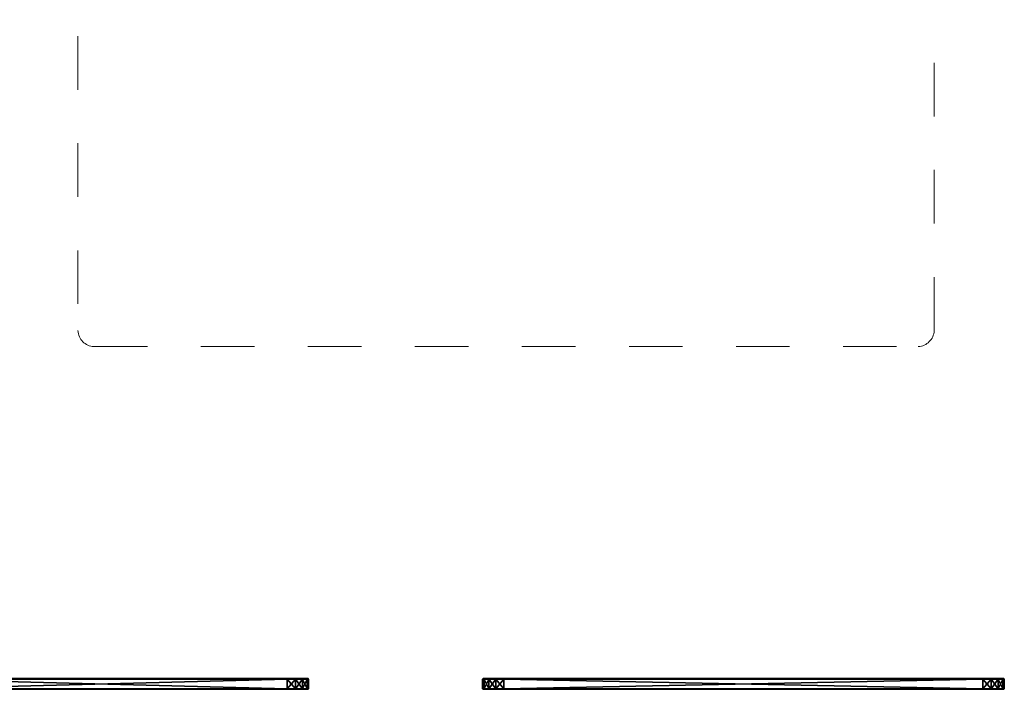
# Model space of a CAD drawing. Units: metres. Extents: x -5 to 19.1, y -6.7 to 5.9.
# Drawn here: x -3.2 to -1.4, y -6.3 to -5.1 of the extents above; entities that cross this region are included whole.
import ezdxf

# ---------------------------------------------------------------- set-up
doc = ezdxf.new("R2010")
doc.units = ezdxf.units.M
doc.linetypes.add('Dash Style-1', pattern=[0.10582, 0.0529, -0.05292])
doc.layers.add('72_ANY_INSERT', color=7, linetype='Continuous')
doc.layers.add('72_HE_SE_D3_TB_ATTACH', color=7, linetype='Continuous')
for name, color, linetype, lineweight in [('72_VITRA_JOYN_D2_TB_ATTACH', 7, 'Continuous', 5), ('72_VITRA_JOYN_D2DETAIL_TB_NORM', 31, 'Dash Style-1', 5), ('72_VITRA_JOYN_D2SNAP', 1, 'Continuous', 5)]:
    doc.layers.add(name, color=color, linetype=linetype, lineweight=lineweight)

# ---------------------------------------------------------------- blocks, each defined once
blk = doc.blocks.new('72_VITRA_JOYN_D2_SINGLE_DESK_160_X_80_NORM')
at = {"layer": '72_VITRA_JOYN_D2DETAIL_TB_NORM'}
blk.add_lwpolyline([(-0.8, -0.8203), (-0.8, -1.7703, 0.38592), (-0.7702, -1.8), (0.7703, -1.8, 0.38815), (0.8, -1.7702), (0.8, -0.8202)], format="xyb", dxfattribs=at)
at = {"layer": '72_VITRA_JOYN_D2SNAP', "linetype": 'Continuous'}
blk.add_point((0, 0), dxfattribs=at)
blk = doc.blocks.new('72_VITRA_JOYN_D2_CENTRAL_SCREEN_PANEL_76')
at = {"layer": '72_VITRA_JOYN_D2_TB_ATTACH'}
blk.add_lwpolyline([(-0.3865, 0.01), (-0.3875, 0.009), (-0.3875, -0.009), (-0.3865, -0.01), (0.3865, -0.01), (0.3875, -0.009), (0.3875, 0.009), (0.3865, 0.01)], close=True, dxfattribs=at)
at = {"layer": '72_VITRA_JOYN_D2SNAP', "linetype": 'Continuous'}
blk.add_point((0, 0), dxfattribs=at)
blk = doc.blocks.new('72_VITRA_JOYN_D2_CENTRAL_SCREEN_PANEL_96')
at = {"layer": '72_VITRA_JOYN_D2_TB_ATTACH'}
blk.add_lwpolyline([(-0.4865, 0.01), (-0.4875, 0.009), (-0.4875, -0.009), (-0.4865, -0.01), (0.4865, -0.01), (0.4875, -0.009), (0.4875, 0.009), (0.4865, 0.01)], close=True, dxfattribs=at)
at = {"layer": '72_VITRA_JOYN_D2SNAP', "linetype": 'Continuous'}
blk.add_point((0, 0), dxfattribs=at)
blk = doc.blocks.new('7226F67934555374795969FD4B747EF3A70')
for name, p in [('72_VITRA_JOYN_D2_SINGLE_DESK_160_X_80_NORM', (2.7, -8.7698)), ('72_VITRA_JOYN_D2_CENTRAL_SCREEN_PANEL_76', (1.9436, -11.2)), ('72_VITRA_JOYN_D2_CENTRAL_SCREEN_PANEL_96', (3.1436, -11.2))]:
    blk.add_blockref(name, p)
blk = doc.blocks.new('72VITRA_JOYN_D3_SCREEN_76')
mesh = blk.add_polyface()
corners = [(0.7349, 0, 0.344), (0.7349, 0, 0.001), (0.0401, 0, 0.344), (0.0401, 0, 0.001), (0.0401, 0, 0.344), (0.7349, 0, 0.001), (0.0401, 0, 0.344), (0.0401, 0, 0.001), (0.0251, 0, 0.341), (0.0251, 0, 0.004), (0.0251, 0, 0.341), (0.0401, 0, 0.001), (0.0251, 0, 0.341), (0.0251, 0, 0.004), (0.0124, 0, 0.3326), (0.0124, 0, 0.0124), (0.0124, 0, 0.3326), (0.0251, 0, 0.004), (0.0124, 0, 0.3326), (0.0124, 0, 0.0124), (0.004, 0, 0.3199), (0.004, 0, 0.0251), (0.004, 0, 0.3199), (0.0124, 0, 0.0124), (0.004, 0, 0.0251), (0.001, 0, 0.0401), (0.001, 0, 0.3049), (0.001, 0, 0.3049), (0.004, 0, 0.3199), (0.004, 0, 0.0251), (0.7499, 0, 0.341), (0.7499, 0, 0.004), (0.7349, 0, 0.344), (0.7349, 0, 0.001), (0.7349, 0, 0.344), (0.7499, 0, 0.004), (0.7626, 0, 0.3326), (0.7626, 0, 0.0124), (0.7499, 0, 0.341), (0.7499, 0, 0.004), (0.7499, 0, 0.341), (0.7626, 0, 0.0124), (0.771, 0, 0.3199), (0.771, 0, 0.0251), (0.7626, 0, 0.3326), (0.7626, 0, 0.0124), (0.7626, 0, 0.3326), (0.771, 0, 0.0251), (0.771, 0, 0.3199), (0.774, 0, 0.3049), (0.774, 0, 0.0401), (0.774, 0, 0.0401), (0.771, 0, 0.0251), (0.771, 0, 0.3199), (0.0401, -0.02, 0.344), (0.0401, -0.02, 0.001), (0.7349, -0.02, 0.344), (0.7349, -0.02, 0.001), (0.7349, -0.02, 0.344), (0.0401, -0.02, 0.001), (0.0251, -0.02, 0.341), (0.0251, -0.02, 0.004), (0.0401, -0.02, 0.344), (0.0401, -0.02, 0.001), (0.0401, -0.02, 0.344), (0.0251, -0.02, 0.004), (0.0124, -0.02, 0.3326), (0.0124, -0.02, 0.0124), (0.0251, -0.02, 0.341), (0.0251, -0.02, 0.004), (0.0251, -0.02, 0.341), (0.0124, -0.02, 0.0124), (0.004, -0.02, 0.3199), (0.004, -0.02, 0.0251), (0.0124, -0.02, 0.3326), (0.0124, -0.02, 0.0124), (0.0124, -0.02, 0.3326), (0.004, -0.02, 0.0251), (0.001, -0.02, 0.3049), (0.001, -0.02, 0.0401), (0.004, -0.02, 0.3199), (0.004, -0.02, 0.0251), (0.004, -0.02, 0.3199), (0.001, -0.02, 0.0401), (0.7349, -0.02, 0.344), (0.7349, -0.02, 0.001), (0.7499, -0.02, 0.341), (0.7499, -0.02, 0.004), (0.7499, -0.02, 0.341), (0.7349, -0.02, 0.001), (0.7499, -0.02, 0.341), (0.7499, -0.02, 0.004), (0.7626, -0.02, 0.3326), (0.7626, -0.02, 0.0124), (0.7626, -0.02, 0.3326), (0.7499, -0.02, 0.004), (0.7626, -0.02, 0.3326), (0.7626, -0.02, 0.0124), (0.771, -0.02, 0.3199), (0.771, -0.02, 0.0251), (0.771, -0.02, 0.3199), (0.7626, -0.02, 0.0124), (0.774, -0.02, 0.0401), (0.774, -0.02, 0.3049), (0.771, -0.02, 0.0251), (0.771, -0.02, 0.3199), (0.771, -0.02, 0.0251), (0.774, -0.02, 0.3049)]
mesh.append_faces([[corners[k] for k in face] for face in [(0, 1, 2), (3, 4, 5), (6, 7, 8), (9, 10, 11), (12, 13, 14), (15, 16, 17), (18, 19, 20), (21, 22, 23), (30, 31, 32), (33, 34, 35), (36, 37, 38), (39, 40, 41), (42, 43, 44), (45, 46, 47), (54, 55, 56), (57, 58, 59), (60, 61, 62), (63, 64, 65), (66, 67, 68), (69, 70, 71), (72, 73, 74), (75, 76, 77), (81, 82, 83), (84, 85, 86), (87, 88, 89), (90, 91, 92), (93, 94, 95), (96, 97, 98), (99, 100, 101), (105, 106, 107)]], dxfattribs={"vtx0": -1, "vtx1": -1})
mesh.append_faces([[corners[k] for k in face] for face in [(78, 79, 80), (102, 103, 104)]], dxfattribs={"vtx1": -1})
mesh.append_faces([[corners[k] for k in face] for face in [(27, 28, 29), (51, 52, 53)]], dxfattribs={"vtx1": -1, "vtx2": -1})
mesh.append_faces([[corners[k] for k in face] for face in [(24, 25, 26), (48, 49, 50)]], dxfattribs={"vtx2": -1})
blk = doc.blocks.new('72VITRA_JOYN_D3_SCREEN_76FR')
mesh = blk.add_polyface()
corners = [(0.7503, -0.001, 0.342), (0.735, -0.001, 0.345), (0.7503, -0.019, 0.342), (0.735, -0.019, 0.345), (0.7503, -0.019, 0.342), (0.735, -0.001, 0.345), (0.735, -0.001, 0.345), (0.04, -0.001, 0.345), (0.735, -0.019, 0.345), (0.04, -0.019, 0.345), (0.735, -0.019, 0.345), (0.04, -0.001, 0.345), (0.04, -0.001, 0.345), (0.0247, -0.001, 0.342), (0.04, -0.019, 0.345), (0.0247, -0.019, 0.342), (0.04, -0.019, 0.345), (0.0247, -0.001, 0.342), (0.0247, -0.001, 0.342), (0.0117, -0.001, 0.3333), (0.0247, -0.019, 0.342), (0.0117, -0.019, 0.3333), (0.0247, -0.019, 0.342), (0.0117, -0.001, 0.3333), (0.0117, -0.001, 0.3333), (0.003, -0.001, 0.3203), (0.0117, -0.019, 0.3333), (0.003, -0.019, 0.3203), (0.0117, -0.019, 0.3333), (0.003, -0.001, 0.3203), (0.003, -0.001, 0.3203), (0, -0.001, 0.305), (0.003, -0.019, 0.3203), (0, -0.019, 0.305), (0.003, -0.019, 0.3203), (0, -0.001, 0.305), (0, -0.001, 0.305), (0, -0.001, 0.04), (0, -0.019, 0.305), (0, -0.019, 0.04), (0, -0.019, 0.305), (0, -0.001, 0.04), (0, -0.001, 0.04), (0.003, -0.001, 0.0247), (0, -0.019, 0.04), (0.003, -0.019, 0.0247), (0, -0.019, 0.04), (0.003, -0.001, 0.0247), (0.003, -0.001, 0.0247), (0.0117, -0.001, 0.0117), (0.003, -0.019, 0.0247), (0.0117, -0.019, 0.0117), (0.003, -0.019, 0.0247), (0.0117, -0.001, 0.0117), (0.0117, -0.001, 0.0117), (0.0247, -0.001, 0.003), (0.0117, -0.019, 0.0117), (0.0247, -0.019, 0.003), (0.0117, -0.019, 0.0117), (0.0247, -0.001, 0.003), (0.0247, -0.001, 0.003), (0.04, -0.001), (0.0247, -0.019, 0.003), (0.04, -0.019), (0.0247, -0.019, 0.003), (0.04, -0.001), (0.04, -0.001), (0.735, -0.001), (0.04, -0.019), (0.735, -0.019), (0.04, -0.019), (0.735, -0.001), (0.735, -0.001), (0.7503, -0.001, 0.003), (0.735, -0.019), (0.7503, -0.019, 0.003), (0.735, -0.019), (0.7503, -0.001, 0.003), (0.7503, -0.001, 0.003), (0.7633, -0.001, 0.0117), (0.7503, -0.019, 0.003), (0.7633, -0.019, 0.0117), (0.7503, -0.019, 0.003), (0.7633, -0.001, 0.0117), (0.7633, -0.001, 0.0117), (0.772, -0.001, 0.0247), (0.7633, -0.019, 0.0117), (0.772, -0.019, 0.0247), (0.7633, -0.019, 0.0117), (0.772, -0.001, 0.0247), (0.772, -0.001, 0.0247), (0.775, -0.001, 0.04), (0.772, -0.019, 0.0247), (0.775, -0.019, 0.04), (0.772, -0.019, 0.0247), (0.775, -0.001, 0.04), (0.775, -0.001, 0.04), (0.775, -0.001, 0.305), (0.775, -0.019, 0.04), (0.775, -0.019, 0.305), (0.775, -0.019, 0.04), (0.775, -0.001, 0.305), (0.775, -0.001, 0.305), (0.772, -0.001, 0.3203), (0.775, -0.019, 0.305), (0.772, -0.019, 0.3203), (0.775, -0.019, 0.305), (0.772, -0.001, 0.3203), (0.772, -0.001, 0.3203), (0.7633, -0.001, 0.3333), (0.772, -0.019, 0.3203), (0.7633, -0.019, 0.3333), (0.772, -0.019, 0.3203), (0.7633, -0.001, 0.3333), (0.7633, -0.001, 0.3333), (0.7503, -0.001, 0.342), (0.7633, -0.019, 0.3333), (0.7503, -0.019, 0.342), (0.7633, -0.019, 0.3333), (0.7503, -0.001, 0.342), (0.7633, -0.019, 0.0117), (0.772, -0.019, 0.0247), (0.7626, -0.02, 0.0124), (0.771, -0.02, 0.0251), (0.7626, -0.02, 0.0124), (0.772, -0.019, 0.0247), (0.775, -0.019, 0.305), (0.772, -0.019, 0.3203), (0.774, -0.02, 0.3049), (0.771, -0.02, 0.3199), (0.774, -0.02, 0.3049), (0.772, -0.019, 0.3203), (0.775, -0.019, 0.04), (0.775, -0.019, 0.305), (0.774, -0.02, 0.0401), (0.774, -0.02, 0.3049), (0.774, -0.02, 0.0401), (0.775, -0.019, 0.305), (0.772, -0.019, 0.0247), (0.775, -0.019, 0.04), (0.771, -0.02, 0.0251), (0.774, -0.02, 0.0401), (0.771, -0.02, 0.0251), (0.775, -0.019, 0.04), (0.7503, -0.019, 0.003), (0.7633, -0.019, 0.0117), (0.7499, -0.02, 0.004), (0.7626, -0.02, 0.0124), (0.7499, -0.02, 0.004), (0.7633, -0.019, 0.0117), (0.772, -0.019, 0.3203), (0.7633, -0.019, 0.3333), (0.771, -0.02, 0.3199), (0.7626, -0.02, 0.3326), (0.771, -0.02, 0.3199), (0.7633, -0.019, 0.3333), (0.735, -0.019), (0.7503, -0.019, 0.003), (0.7349, -0.02, 0.001), (0.7499, -0.02, 0.004), (0.7349, -0.02, 0.001), (0.7503, -0.019, 0.003), (0.7633, -0.019, 0.3333), (0.7503, -0.019, 0.342), (0.7626, -0.02, 0.3326), (0.7499, -0.02, 0.341), (0.7626, -0.02, 0.3326), (0.7503, -0.019, 0.342), (0.735, -0.019, 0.345), (0.04, -0.019, 0.345), (0.7349, -0.02, 0.344), (0.0401, -0.02, 0.344), (0.7349, -0.02, 0.344), (0.04, -0.019, 0.345), (0.7503, -0.019, 0.342), (0.735, -0.019, 0.345), (0.7499, -0.02, 0.341), (0.7349, -0.02, 0.344), (0.7499, -0.02, 0.341), (0.735, -0.019, 0.345), (0.04, -0.019), (0.735, -0.019), (0.0401, -0.02, 0.001), (0.7349, -0.02, 0.001), (0.0401, -0.02, 0.001), (0.735, -0.019), (0.0247, -0.019, 0.003), (0.04, -0.019), (0.0251, -0.02, 0.004), (0.0401, -0.02, 0.001), (0.0251, -0.02, 0.004), (0.04, -0.019), (0.0117, -0.019, 0.0117), (0.0247, -0.019, 0.003), (0.0124, -0.02, 0.0124), (0.0251, -0.02, 0.004), (0.0124, -0.02, 0.0124), (0.0247, -0.019, 0.003), (0.04, -0.019, 0.345), (0.0247, -0.019, 0.342), (0.0401, -0.02, 0.344), (0.0251, -0.02, 0.341), (0.0401, -0.02, 0.344), (0.0247, -0.019, 0.342), (0.003, -0.019, 0.0247), (0.0117, -0.019, 0.0117), (0.004, -0.02, 0.0251), (0.0124, -0.02, 0.0124), (0.004, -0.02, 0.0251), (0.0117, -0.019, 0.0117), (0.0247, -0.019, 0.342), (0.0117, -0.019, 0.3333), (0.0251, -0.02, 0.341), (0.0124, -0.02, 0.3326), (0.0251, -0.02, 0.341), (0.0117, -0.019, 0.3333), (0.003, -0.019, 0.3203), (0, -0.019, 0.305), (0.004, -0.02, 0.3199), (0.001, -0.02, 0.3049), (0.004, -0.02, 0.3199), (0, -0.019, 0.305), (0.0117, -0.019, 0.3333), (0.003, -0.019, 0.3203), (0.0124, -0.02, 0.3326), (0.004, -0.02, 0.3199), (0.0124, -0.02, 0.3326), (0.003, -0.019, 0.3203), (0, -0.019, 0.04), (0.003, -0.019, 0.0247), (0.001, -0.02, 0.0401), (0.004, -0.02, 0.0251), (0.001, -0.02, 0.0401), (0.003, -0.019, 0.0247), (0, -0.019, 0.305), (0, -0.019, 0.04), (0.001, -0.02, 0.3049), (0.001, -0.02, 0.0401), (0.001, -0.02, 0.3049), (0, -0.019, 0.04), (0.0247, -0.001, 0.003), (0.0117, -0.001, 0.0117), (0.0251, 0, 0.004), (0.0124, 0, 0.0124), (0.0251, 0, 0.004), (0.0117, -0.001, 0.0117), (0.0247, -0.001, 0.342), (0.04, -0.001, 0.345), (0.0251, 0, 0.341), (0.0401, 0, 0.344), (0.0251, 0, 0.341), (0.04, -0.001, 0.345), (0.0117, -0.001, 0.3333), (0.0247, -0.001, 0.342), (0.0124, 0, 0.3326), (0.0251, 0, 0.341), (0.0124, 0, 0.3326), (0.0247, -0.001, 0.342), (0.0117, -0.001, 0.0117), (0.003, -0.001, 0.0247), (0.0124, 0, 0.0124), (0.004, 0, 0.0251), (0.0124, 0, 0.0124), (0.003, -0.001, 0.0247), (0.04, -0.001), (0.0247, -0.001, 0.003), (0.0401, 0, 0.001), (0.0251, 0, 0.004), (0.0401, 0, 0.001), (0.0247, -0.001, 0.003), (0.735, -0.001), (0.04, -0.001), (0.7349, 0, 0.001), (0.0401, 0, 0.001), (0.7349, 0, 0.001), (0.04, -0.001), (0.735, -0.001, 0.345), (0.7503, -0.001, 0.342), (0.7349, 0, 0.344), (0.7499, 0, 0.341), (0.7349, 0, 0.344), (0.7503, -0.001, 0.342), (0.04, -0.001, 0.345), (0.735, -0.001, 0.345), (0.0401, 0, 0.344), (0.7349, 0, 0.344), (0.0401, 0, 0.344), (0.735, -0.001, 0.345), (0.7503, -0.001, 0.003), (0.735, -0.001), (0.7499, 0, 0.004), (0.7349, 0, 0.001), (0.7499, 0, 0.004), (0.735, -0.001), (0.7503, -0.001, 0.342), (0.7633, -0.001, 0.3333), (0.7499, 0, 0.341), (0.7626, 0, 0.3326), (0.7499, 0, 0.341), (0.7633, -0.001, 0.3333), (0.7633, -0.001, 0.0117), (0.7503, -0.001, 0.003), (0.7626, 0, 0.0124), (0.7499, 0, 0.004), (0.7626, 0, 0.0124), (0.7503, -0.001, 0.003), (0.7633, -0.001, 0.3333), (0.772, -0.001, 0.3203), (0.7626, 0, 0.3326), (0.771, 0, 0.3199), (0.7626, 0, 0.3326), (0.772, -0.001, 0.3203), (0, -0.001, 0.04), (0, -0.001, 0.305), (0.001, 0, 0.0401), (0.001, 0, 0.3049), (0.001, 0, 0.0401), (0, -0.001, 0.305), (0.003, -0.001, 0.0247), (0, -0.001, 0.04), (0.004, 0, 0.0251), (0.001, 0, 0.0401), (0.004, 0, 0.0251), (0, -0.001, 0.04), (0, -0.001, 0.305), (0.003, -0.001, 0.3203), (0.001, 0, 0.3049), (0.004, 0, 0.3199), (0.001, 0, 0.3049), (0.003, -0.001, 0.3203), (0.003, -0.001, 0.3203), (0.0117, -0.001, 0.3333), (0.004, 0, 0.3199), (0.0124, 0, 0.3326), (0.004, 0, 0.3199), (0.0117, -0.001, 0.3333), (0.772, -0.001, 0.0247), (0.7633, -0.001, 0.0117), (0.771, 0, 0.0251), (0.7626, 0, 0.0124), (0.771, 0, 0.0251), (0.7633, -0.001, 0.0117), (0.772, -0.001, 0.3203), (0.775, -0.001, 0.305), (0.771, 0, 0.3199), (0.774, 0, 0.3049), (0.771, 0, 0.3199), (0.775, -0.001, 0.305), (0.775, -0.001, 0.04), (0.772, -0.001, 0.0247), (0.774, 0, 0.0401), (0.771, 0, 0.0251), (0.774, 0, 0.0401), (0.772, -0.001, 0.0247), (0.775, -0.001, 0.305), (0.775, -0.001, 0.04), (0.774, 0, 0.3049), (0.774, 0, 0.0401), (0.774, 0, 0.3049), (0.775, -0.001, 0.04)]
mesh.append_faces([[corners[k] for k in face] for face in [(0, 1, 2), (3, 4, 5), (6, 7, 8), (9, 10, 11), (12, 13, 14), (15, 16, 17), (18, 19, 20), (21, 22, 23), (24, 25, 26), (27, 28, 29), (30, 31, 32), (33, 34, 35), (36, 37, 38), (39, 40, 41), (42, 43, 44), (45, 46, 47), (48, 49, 50), (51, 52, 53), (54, 55, 56), (57, 58, 59), (60, 61, 62), (63, 64, 65), (66, 67, 68), (69, 70, 71), (72, 73, 74), (75, 76, 77), (78, 79, 80), (81, 82, 83), (84, 85, 86), (87, 88, 89), (90, 91, 92), (93, 94, 95), (96, 97, 98), (99, 100, 101), (102, 103, 104), (105, 106, 107), (108, 109, 110), (111, 112, 113), (114, 115, 116), (117, 118, 119), (120, 121, 122), (123, 124, 125), (126, 127, 128), (129, 130, 131), (132, 133, 134), (135, 136, 137), (138, 139, 140), (141, 142, 143), (144, 145, 146), (147, 148, 149), (150, 151, 152), (153, 154, 155), (156, 157, 158), (159, 160, 161), (162, 163, 164), (165, 166, 167), (168, 169, 170), (171, 172, 173), (174, 175, 176), (177, 178, 179), (180, 181, 182), (183, 184, 185), (186, 187, 188), (189, 190, 191), (192, 193, 194), (195, 196, 197), (198, 199, 200), (201, 202, 203), (204, 205, 206), (207, 208, 209), (210, 211, 212), (213, 214, 215), (216, 217, 218), (219, 220, 221), (222, 223, 224), (225, 226, 227), (228, 229, 230), (231, 232, 233), (234, 235, 236), (237, 238, 239), (240, 241, 242), (243, 244, 245), (246, 247, 248), (249, 250, 251), (252, 253, 254), (255, 256, 257), (258, 259, 260), (261, 262, 263), (264, 265, 266), (267, 268, 269), (270, 271, 272), (273, 274, 275), (276, 277, 278), (279, 280, 281), (282, 283, 284), (285, 286, 287), (288, 289, 290), (291, 292, 293), (294, 295, 296), (297, 298, 299), (300, 301, 302), (303, 304, 305), (306, 307, 308), (309, 310, 311), (312, 313, 314), (315, 316, 317), (318, 319, 320), (321, 322, 323), (324, 325, 326), (327, 328, 329), (330, 331, 332), (333, 334, 335), (336, 337, 338), (339, 340, 341), (342, 343, 344), (345, 346, 347), (348, 349, 350), (351, 352, 353), (354, 355, 356), (357, 358, 359)]], dxfattribs={"vtx1": -1})
blk = doc.blocks.new('72VITRA_JOYN_D3_SCREEN_96')
mesh = blk.add_polyface()
corners = [(0.9349, 0, 0.344), (0.9349, 0, 0.001), (0.0401, 0, 0.344), (0.0401, 0, 0.001), (0.0401, 0, 0.344), (0.9349, 0, 0.001), (0.0401, 0, 0.344), (0.0401, 0, 0.001), (0.0251, 0, 0.341), (0.0251, 0, 0.004), (0.0251, 0, 0.341), (0.0401, 0, 0.001), (0.0251, 0, 0.341), (0.0251, 0, 0.004), (0.0124, 0, 0.3326), (0.0124, 0, 0.0124), (0.0124, 0, 0.3326), (0.0251, 0, 0.004), (0.0124, 0, 0.3326), (0.0124, 0, 0.0124), (0.004, 0, 0.3199), (0.004, 0, 0.0251), (0.004, 0, 0.3199), (0.0124, 0, 0.0124), (0.004, 0, 0.0251), (0.001, 0, 0.0401), (0.001, 0, 0.3049), (0.001, 0, 0.3049), (0.004, 0, 0.3199), (0.004, 0, 0.0251), (0.9499, 0, 0.341), (0.9499, 0, 0.004), (0.9349, 0, 0.344), (0.9349, 0, 0.001), (0.9349, 0, 0.344), (0.9499, 0, 0.004), (0.9626, 0, 0.3326), (0.9626, 0, 0.0124), (0.9499, 0, 0.341), (0.9499, 0, 0.004), (0.9499, 0, 0.341), (0.9626, 0, 0.0124), (0.971, 0, 0.3199), (0.971, 0, 0.0251), (0.9626, 0, 0.3326), (0.9626, 0, 0.0124), (0.9626, 0, 0.3326), (0.971, 0, 0.0251), (0.971, 0, 0.3199), (0.974, 0, 0.3049), (0.974, 0, 0.0401), (0.974, 0, 0.0401), (0.971, 0, 0.0251), (0.971, 0, 0.3199), (0.0401, -0.02, 0.344), (0.0401, -0.02, 0.001), (0.9349, -0.02, 0.344), (0.9349, -0.02, 0.001), (0.9349, -0.02, 0.344), (0.0401, -0.02, 0.001), (0.0251, -0.02, 0.341), (0.0251, -0.02, 0.004), (0.0401, -0.02, 0.344), (0.0401, -0.02, 0.001), (0.0401, -0.02, 0.344), (0.0251, -0.02, 0.004), (0.0124, -0.02, 0.3326), (0.0124, -0.02, 0.0124), (0.0251, -0.02, 0.341), (0.0251, -0.02, 0.004), (0.0251, -0.02, 0.341), (0.0124, -0.02, 0.0124), (0.004, -0.02, 0.3199), (0.004, -0.02, 0.0251), (0.0124, -0.02, 0.3326), (0.0124, -0.02, 0.0124), (0.0124, -0.02, 0.3326), (0.004, -0.02, 0.0251), (0.001, -0.02, 0.3049), (0.001, -0.02, 0.0401), (0.004, -0.02, 0.3199), (0.004, -0.02, 0.0251), (0.004, -0.02, 0.3199), (0.001, -0.02, 0.0401), (0.9349, -0.02, 0.344), (0.9349, -0.02, 0.001), (0.9499, -0.02, 0.341), (0.9499, -0.02, 0.004), (0.9499, -0.02, 0.341), (0.9349, -0.02, 0.001), (0.9499, -0.02, 0.341), (0.9499, -0.02, 0.004), (0.9626, -0.02, 0.3326), (0.9626, -0.02, 0.0124), (0.9626, -0.02, 0.3326), (0.9499, -0.02, 0.004), (0.9626, -0.02, 0.3326), (0.9626, -0.02, 0.0124), (0.971, -0.02, 0.3199), (0.971, -0.02, 0.0251), (0.971, -0.02, 0.3199), (0.9626, -0.02, 0.0124), (0.974, -0.02, 0.0401), (0.974, -0.02, 0.3049), (0.971, -0.02, 0.0251), (0.971, -0.02, 0.3199), (0.971, -0.02, 0.0251), (0.974, -0.02, 0.3049)]
mesh.append_faces([[corners[k] for k in face] for face in [(0, 1, 2), (3, 4, 5), (6, 7, 8), (9, 10, 11), (12, 13, 14), (15, 16, 17), (18, 19, 20), (21, 22, 23), (30, 31, 32), (33, 34, 35), (36, 37, 38), (39, 40, 41), (42, 43, 44), (45, 46, 47), (54, 55, 56), (57, 58, 59), (60, 61, 62), (63, 64, 65), (66, 67, 68), (69, 70, 71), (72, 73, 74), (75, 76, 77), (81, 82, 83), (84, 85, 86), (87, 88, 89), (90, 91, 92), (93, 94, 95), (96, 97, 98), (99, 100, 101), (105, 106, 107)]], dxfattribs={"vtx0": -1, "vtx1": -1})
mesh.append_faces([[corners[k] for k in face] for face in [(78, 79, 80), (102, 103, 104)]], dxfattribs={"vtx1": -1})
mesh.append_faces([[corners[k] for k in face] for face in [(27, 28, 29), (51, 52, 53)]], dxfattribs={"vtx1": -1, "vtx2": -1})
mesh.append_faces([[corners[k] for k in face] for face in [(24, 25, 26), (48, 49, 50)]], dxfattribs={"vtx2": -1})
blk = doc.blocks.new('72VITRA_JOYN_D3_SCREEN_96FR')
mesh = blk.add_polyface()
corners = [(0.9503, -0.001, 0.342), (0.935, -0.001, 0.345), (0.9503, -0.019, 0.342), (0.935, -0.019, 0.345), (0.9503, -0.019, 0.342), (0.935, -0.001, 0.345), (0.935, -0.001, 0.345), (0.04, -0.001, 0.345), (0.935, -0.019, 0.345), (0.04, -0.019, 0.345), (0.935, -0.019, 0.345), (0.04, -0.001, 0.345), (0.04, -0.001, 0.345), (0.0247, -0.001, 0.342), (0.04, -0.019, 0.345), (0.0247, -0.019, 0.342), (0.04, -0.019, 0.345), (0.0247, -0.001, 0.342), (0.0247, -0.001, 0.342), (0.0117, -0.001, 0.3333), (0.0247, -0.019, 0.342), (0.0117, -0.019, 0.3333), (0.0247, -0.019, 0.342), (0.0117, -0.001, 0.3333), (0.0117, -0.001, 0.3333), (0.003, -0.001, 0.3203), (0.0117, -0.019, 0.3333), (0.003, -0.019, 0.3203), (0.0117, -0.019, 0.3333), (0.003, -0.001, 0.3203), (0.003, -0.001, 0.3203), (0, -0.001, 0.305), (0.003, -0.019, 0.3203), (0, -0.019, 0.305), (0.003, -0.019, 0.3203), (0, -0.001, 0.305), (0, -0.001, 0.305), (0, -0.001, 0.04), (0, -0.019, 0.305), (0, -0.019, 0.04), (0, -0.019, 0.305), (0, -0.001, 0.04), (0, -0.001, 0.04), (0.003, -0.001, 0.0247), (0, -0.019, 0.04), (0.003, -0.019, 0.0247), (0, -0.019, 0.04), (0.003, -0.001, 0.0247), (0.003, -0.001, 0.0247), (0.0117, -0.001, 0.0117), (0.003, -0.019, 0.0247), (0.0117, -0.019, 0.0117), (0.003, -0.019, 0.0247), (0.0117, -0.001, 0.0117), (0.0117, -0.001, 0.0117), (0.0247, -0.001, 0.003), (0.0117, -0.019, 0.0117), (0.0247, -0.019, 0.003), (0.0117, -0.019, 0.0117), (0.0247, -0.001, 0.003), (0.0247, -0.001, 0.003), (0.04, -0.001), (0.0247, -0.019, 0.003), (0.04, -0.019), (0.0247, -0.019, 0.003), (0.04, -0.001), (0.04, -0.001), (0.935, -0.001), (0.04, -0.019), (0.935, -0.019), (0.04, -0.019), (0.935, -0.001), (0.935, -0.001), (0.9503, -0.001, 0.003), (0.935, -0.019), (0.9503, -0.019, 0.003), (0.935, -0.019), (0.9503, -0.001, 0.003), (0.9503, -0.001, 0.003), (0.9633, -0.001, 0.0117), (0.9503, -0.019, 0.003), (0.9633, -0.019, 0.0117), (0.9503, -0.019, 0.003), (0.9633, -0.001, 0.0117), (0.9633, -0.001, 0.0117), (0.972, -0.001, 0.0247), (0.9633, -0.019, 0.0117), (0.972, -0.019, 0.0247), (0.9633, -0.019, 0.0117), (0.972, -0.001, 0.0247), (0.972, -0.001, 0.0247), (0.975, -0.001, 0.04), (0.972, -0.019, 0.0247), (0.975, -0.019, 0.04), (0.972, -0.019, 0.0247), (0.975, -0.001, 0.04), (0.975, -0.001, 0.04), (0.975, -0.001, 0.305), (0.975, -0.019, 0.04), (0.975, -0.019, 0.305), (0.975, -0.019, 0.04), (0.975, -0.001, 0.305), (0.975, -0.001, 0.305), (0.972, -0.001, 0.3203), (0.975, -0.019, 0.305), (0.972, -0.019, 0.3203), (0.975, -0.019, 0.305), (0.972, -0.001, 0.3203), (0.972, -0.001, 0.3203), (0.9633, -0.001, 0.3333), (0.972, -0.019, 0.3203), (0.9633, -0.019, 0.3333), (0.972, -0.019, 0.3203), (0.9633, -0.001, 0.3333), (0.9633, -0.001, 0.3333), (0.9503, -0.001, 0.342), (0.9633, -0.019, 0.3333), (0.9503, -0.019, 0.342), (0.9633, -0.019, 0.3333), (0.9503, -0.001, 0.342), (0.9633, -0.019, 0.0117), (0.972, -0.019, 0.0247), (0.9626, -0.02, 0.0124), (0.971, -0.02, 0.0251), (0.9626, -0.02, 0.0124), (0.972, -0.019, 0.0247), (0.975, -0.019, 0.305), (0.972, -0.019, 0.3203), (0.974, -0.02, 0.3049), (0.971, -0.02, 0.3199), (0.974, -0.02, 0.3049), (0.972, -0.019, 0.3203), (0.975, -0.019, 0.04), (0.975, -0.019, 0.305), (0.974, -0.02, 0.0401), (0.974, -0.02, 0.3049), (0.974, -0.02, 0.0401), (0.975, -0.019, 0.305), (0.972, -0.019, 0.0247), (0.975, -0.019, 0.04), (0.971, -0.02, 0.0251), (0.974, -0.02, 0.0401), (0.971, -0.02, 0.0251), (0.975, -0.019, 0.04), (0.9503, -0.019, 0.003), (0.9633, -0.019, 0.0117), (0.9499, -0.02, 0.004), (0.9626, -0.02, 0.0124), (0.9499, -0.02, 0.004), (0.9633, -0.019, 0.0117), (0.972, -0.019, 0.3203), (0.9633, -0.019, 0.3333), (0.971, -0.02, 0.3199), (0.9626, -0.02, 0.3326), (0.971, -0.02, 0.3199), (0.9633, -0.019, 0.3333), (0.935, -0.019), (0.9503, -0.019, 0.003), (0.9349, -0.02, 0.001), (0.9499, -0.02, 0.004), (0.9349, -0.02, 0.001), (0.9503, -0.019, 0.003), (0.9633, -0.019, 0.3333), (0.9503, -0.019, 0.342), (0.9626, -0.02, 0.3326), (0.9499, -0.02, 0.341), (0.9626, -0.02, 0.3326), (0.9503, -0.019, 0.342), (0.935, -0.019, 0.345), (0.04, -0.019, 0.345), (0.9349, -0.02, 0.344), (0.0401, -0.02, 0.344), (0.9349, -0.02, 0.344), (0.04, -0.019, 0.345), (0.9503, -0.019, 0.342), (0.935, -0.019, 0.345), (0.9499, -0.02, 0.341), (0.9349, -0.02, 0.344), (0.9499, -0.02, 0.341), (0.935, -0.019, 0.345), (0.04, -0.019), (0.935, -0.019), (0.0401, -0.02, 0.001), (0.9349, -0.02, 0.001), (0.0401, -0.02, 0.001), (0.935, -0.019), (0.0247, -0.019, 0.003), (0.04, -0.019), (0.0251, -0.02, 0.004), (0.0401, -0.02, 0.001), (0.0251, -0.02, 0.004), (0.04, -0.019), (0.0117, -0.019, 0.0117), (0.0247, -0.019, 0.003), (0.0124, -0.02, 0.0124), (0.0251, -0.02, 0.004), (0.0124, -0.02, 0.0124), (0.0247, -0.019, 0.003), (0.04, -0.019, 0.345), (0.0247, -0.019, 0.342), (0.0401, -0.02, 0.344), (0.0251, -0.02, 0.341), (0.0401, -0.02, 0.344), (0.0247, -0.019, 0.342), (0.003, -0.019, 0.0247), (0.0117, -0.019, 0.0117), (0.004, -0.02, 0.0251), (0.0124, -0.02, 0.0124), (0.004, -0.02, 0.0251), (0.0117, -0.019, 0.0117), (0.0247, -0.019, 0.342), (0.0117, -0.019, 0.3333), (0.0251, -0.02, 0.341), (0.0124, -0.02, 0.3326), (0.0251, -0.02, 0.341), (0.0117, -0.019, 0.3333), (0.003, -0.019, 0.3203), (0, -0.019, 0.305), (0.004, -0.02, 0.3199), (0.001, -0.02, 0.3049), (0.004, -0.02, 0.3199), (0, -0.019, 0.305), (0.0117, -0.019, 0.3333), (0.003, -0.019, 0.3203), (0.0124, -0.02, 0.3326), (0.004, -0.02, 0.3199), (0.0124, -0.02, 0.3326), (0.003, -0.019, 0.3203), (0, -0.019, 0.04), (0.003, -0.019, 0.0247), (0.001, -0.02, 0.0401), (0.004, -0.02, 0.0251), (0.001, -0.02, 0.0401), (0.003, -0.019, 0.0247), (0, -0.019, 0.305), (0, -0.019, 0.04), (0.001, -0.02, 0.3049), (0.001, -0.02, 0.0401), (0.001, -0.02, 0.3049), (0, -0.019, 0.04), (0.0247, -0.001, 0.003), (0.0117, -0.001, 0.0117), (0.0251, 0, 0.004), (0.0124, 0, 0.0124), (0.0251, 0, 0.004), (0.0117, -0.001, 0.0117), (0.0247, -0.001, 0.342), (0.04, -0.001, 0.345), (0.0251, 0, 0.341), (0.0401, 0, 0.344), (0.0251, 0, 0.341), (0.04, -0.001, 0.345), (0.0117, -0.001, 0.3333), (0.0247, -0.001, 0.342), (0.0124, 0, 0.3326), (0.0251, 0, 0.341), (0.0124, 0, 0.3326), (0.0247, -0.001, 0.342), (0.0117, -0.001, 0.0117), (0.003, -0.001, 0.0247), (0.0124, 0, 0.0124), (0.004, 0, 0.0251), (0.0124, 0, 0.0124), (0.003, -0.001, 0.0247), (0.04, -0.001), (0.0247, -0.001, 0.003), (0.0401, 0, 0.001), (0.0251, 0, 0.004), (0.0401, 0, 0.001), (0.0247, -0.001, 0.003), (0.935, -0.001), (0.04, -0.001), (0.9349, 0, 0.001), (0.0401, 0, 0.001), (0.9349, 0, 0.001), (0.04, -0.001), (0.935, -0.001, 0.345), (0.9503, -0.001, 0.342), (0.9349, 0, 0.344), (0.9499, 0, 0.341), (0.9349, 0, 0.344), (0.9503, -0.001, 0.342), (0.04, -0.001, 0.345), (0.935, -0.001, 0.345), (0.0401, 0, 0.344), (0.9349, 0, 0.344), (0.0401, 0, 0.344), (0.935, -0.001, 0.345), (0.9503, -0.001, 0.003), (0.935, -0.001), (0.9499, 0, 0.004), (0.9349, 0, 0.001), (0.9499, 0, 0.004), (0.935, -0.001), (0.9503, -0.001, 0.342), (0.9633, -0.001, 0.3333), (0.9499, 0, 0.341), (0.9626, 0, 0.3326), (0.9499, 0, 0.341), (0.9633, -0.001, 0.3333), (0.9633, -0.001, 0.0117), (0.9503, -0.001, 0.003), (0.9626, 0, 0.0124), (0.9499, 0, 0.004), (0.9626, 0, 0.0124), (0.9503, -0.001, 0.003), (0.9633, -0.001, 0.3333), (0.972, -0.001, 0.3203), (0.9626, 0, 0.3326), (0.971, 0, 0.3199), (0.9626, 0, 0.3326), (0.972, -0.001, 0.3203), (0, -0.001, 0.04), (0, -0.001, 0.305), (0.001, 0, 0.0401), (0.001, 0, 0.3049), (0.001, 0, 0.0401), (0, -0.001, 0.305), (0.003, -0.001, 0.0247), (0, -0.001, 0.04), (0.004, 0, 0.0251), (0.001, 0, 0.0401), (0.004, 0, 0.0251), (0, -0.001, 0.04), (0, -0.001, 0.305), (0.003, -0.001, 0.3203), (0.001, 0, 0.3049), (0.004, 0, 0.3199), (0.001, 0, 0.3049), (0.003, -0.001, 0.3203), (0.003, -0.001, 0.3203), (0.0117, -0.001, 0.3333), (0.004, 0, 0.3199), (0.0124, 0, 0.3326), (0.004, 0, 0.3199), (0.0117, -0.001, 0.3333), (0.972, -0.001, 0.0247), (0.9633, -0.001, 0.0117), (0.971, 0, 0.0251), (0.9626, 0, 0.0124), (0.971, 0, 0.0251), (0.9633, -0.001, 0.0117), (0.972, -0.001, 0.3203), (0.975, -0.001, 0.305), (0.971, 0, 0.3199), (0.974, 0, 0.3049), (0.971, 0, 0.3199), (0.975, -0.001, 0.305), (0.975, -0.001, 0.04), (0.972, -0.001, 0.0247), (0.974, 0, 0.0401), (0.971, 0, 0.0251), (0.974, 0, 0.0401), (0.972, -0.001, 0.0247), (0.975, -0.001, 0.305), (0.975, -0.001, 0.04), (0.974, 0, 0.3049), (0.974, 0, 0.0401), (0.974, 0, 0.3049), (0.975, -0.001, 0.04)]
mesh.append_faces([[corners[k] for k in face] for face in [(0, 1, 2), (3, 4, 5), (6, 7, 8), (9, 10, 11), (12, 13, 14), (15, 16, 17), (18, 19, 20), (21, 22, 23), (24, 25, 26), (27, 28, 29), (30, 31, 32), (33, 34, 35), (36, 37, 38), (39, 40, 41), (42, 43, 44), (45, 46, 47), (48, 49, 50), (51, 52, 53), (54, 55, 56), (57, 58, 59), (60, 61, 62), (63, 64, 65), (66, 67, 68), (69, 70, 71), (72, 73, 74), (75, 76, 77), (78, 79, 80), (81, 82, 83), (84, 85, 86), (87, 88, 89), (90, 91, 92), (93, 94, 95), (96, 97, 98), (99, 100, 101), (102, 103, 104), (105, 106, 107), (108, 109, 110), (111, 112, 113), (114, 115, 116), (117, 118, 119), (120, 121, 122), (123, 124, 125), (126, 127, 128), (129, 130, 131), (132, 133, 134), (135, 136, 137), (138, 139, 140), (141, 142, 143), (144, 145, 146), (147, 148, 149), (150, 151, 152), (153, 154, 155), (156, 157, 158), (159, 160, 161), (162, 163, 164), (165, 166, 167), (168, 169, 170), (171, 172, 173), (174, 175, 176), (177, 178, 179), (180, 181, 182), (183, 184, 185), (186, 187, 188), (189, 190, 191), (192, 193, 194), (195, 196, 197), (198, 199, 200), (201, 202, 203), (204, 205, 206), (207, 208, 209), (210, 211, 212), (213, 214, 215), (216, 217, 218), (219, 220, 221), (222, 223, 224), (225, 226, 227), (228, 229, 230), (231, 232, 233), (234, 235, 236), (237, 238, 239), (240, 241, 242), (243, 244, 245), (246, 247, 248), (249, 250, 251), (252, 253, 254), (255, 256, 257), (258, 259, 260), (261, 262, 263), (264, 265, 266), (267, 268, 269), (270, 271, 272), (273, 274, 275), (276, 277, 278), (279, 280, 281), (282, 283, 284), (285, 286, 287), (288, 289, 290), (291, 292, 293), (294, 295, 296), (297, 298, 299), (300, 301, 302), (303, 304, 305), (306, 307, 308), (309, 310, 311), (312, 313, 314), (315, 316, 317), (318, 319, 320), (321, 322, 323), (324, 325, 326), (327, 328, 329), (330, 331, 332), (333, 334, 335), (336, 337, 338), (339, 340, 341), (342, 343, 344), (345, 346, 347), (348, 349, 350), (351, 352, 353), (354, 355, 356), (357, 358, 359)]], dxfattribs={"vtx1": -1})
blk = doc.blocks.new('EDWG502C127DFC92462090854446A78C103C')
at = {"color": 7}
blk.add_blockref('7226F67934555374795969FD4B747EF3A70', (0, 0), dxfattribs=at)
at = {"layer": '72_HE_SE_D3_TB_ATTACH', "color": 0}
for name, p in [('72VITRA_JOYN_D3_SCREEN_76FR', (1.5561, -11.19, 0.0362)), ('72VITRA_JOYN_D3_SCREEN_76', (1.5561, -11.19, 0.0362)), ('72VITRA_JOYN_D3_SCREEN_96FR', (2.6561, -11.19, 0.0362)), ('72VITRA_JOYN_D3_SCREEN_96', (2.6561, -11.19, 0.0362))]:
    blk.add_blockref(name, p, dxfattribs=at)

msp = doc.modelspace()

# ---------------------------------------------------------------- block references
at = {"layer": '72_ANY_INSERT'}
msp.add_blockref('EDWG502C127DFC92462090854446A78C103C', (-5, 4.9, -0.0362), dxfattribs=at)

doc.saveas('drawing.dxf')
